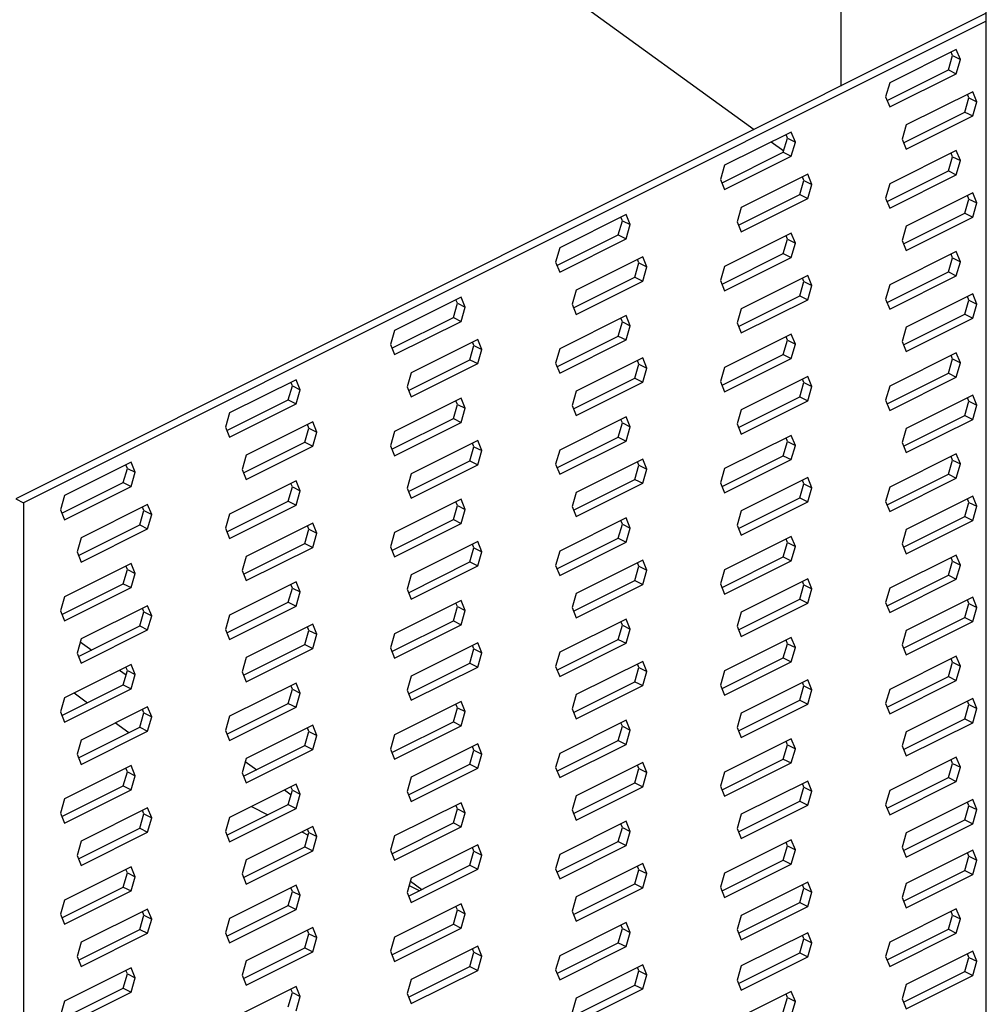
# Model space of a CAD drawing. Units: millimetres. Extents: x -1097 to 164, y -317 to 1465.
# Drawn here: x -593 to -472, y 349 to 473 of the extents above; entities that cross this region are included whole.
import ezdxf

# ---------------------------------------------------------------- set-up
doc = ezdxf.new("R2010")
doc.units = ezdxf.units.MM
doc.header["$MEASUREMENT"] = 0
doc.layers.get('0').update_dxf_attribs({"linetype": 'CONTINUOUS', "lineweight": 15})

msp = doc.modelspace()

# ---------------------------------------------------------------- linework, layer by layer
at = {"color": 7, "linetype": 'Continuous', "lineweight": 25}
for p, q in [((-490, 594.44), (-490, 464.33)), ((-677.24, 586.7), (-500.88, 458.89)), ((-471.72, 259.91), (-471.72, 489.85)), ((-471.72, 473.47), (-593.64, 412.51)), ((-471.72, 472.48), (-592.65, 412.01)), ((-475.5, 468.94), (-483.86, 464.76)), ((-475.97, 468.17), (-476.15, 468.61)), ((-474.98, 467.67), (-475.5, 468.94)), ((-476.49, 466.39), (-475.97, 468.17)), ((-475.97, 468.17), (-474.98, 467.67)), ((-475.5, 465.89), (-474.98, 467.67)), ((-484.19, 462.53), (-476.49, 466.39)), ((-476.49, 466.39), (-475.5, 465.89)), ((-483.86, 464.76), (-484.37, 462.98)), ((-483.86, 461.71), (-475.5, 465.89)), ((-473.43, 463.63), (-481.78, 459.45)), ((-472.91, 462.36), (-473.43, 463.63)), ((-484.37, 462.98), (-483.86, 461.71)), ((-474.42, 461.08), (-473.9, 462.86)), ((-473.9, 462.86), (-474.08, 463.3)), ((-473.9, 462.86), (-472.91, 462.36)), ((-473.43, 460.58), (-472.91, 462.36)), ((-482.12, 457.22), (-474.42, 461.08)), ((-474.42, 461.08), (-473.43, 460.58)), ((-481.78, 456.4), (-473.43, 460.58)), ((-496.23, 458.57), (-504.59, 454.39)), ((-495.71, 457.31), (-496.23, 458.57)), ((-481.78, 459.45), (-482.3, 457.67)), ((-498.73, 457.32), (-497.17, 456.19)), ((-497.22, 456.02), (-496.7, 457.8)), ((-496.7, 457.8), (-496.88, 458.25)), ((-496.7, 457.8), (-495.71, 457.31)), ((-482.3, 457.67), (-481.78, 456.4)), ((-496.23, 455.53), (-495.71, 457.31)), ((-475.5, 456.24), (-483.86, 452.06)), ((-474.98, 454.98), (-475.5, 456.24)), ((-504.92, 452.17), (-497.22, 456.02)), ((-504.59, 451.35), (-496.23, 455.53)), ((-497.22, 456.02), (-496.23, 455.53)), ((-476.49, 453.69), (-475.97, 455.47)), ((-475.97, 455.47), (-476.15, 455.92)), ((-475.97, 455.47), (-474.98, 454.98)), ((-475.5, 453.2), (-474.98, 454.98)), ((-504.59, 454.39), (-505.1, 452.61)), ((-484.19, 449.84), (-476.49, 453.69)), ((-476.49, 453.69), (-475.5, 453.2)), ((-505.1, 452.61), (-504.59, 451.35)), ((-494.15, 453.26), (-502.51, 449.08)), ((-495.14, 450.71), (-494.63, 452.49)), ((-494.63, 452.49), (-494.81, 452.94)), ((-494.63, 452.49), (-493.64, 452)), ((-493.64, 452), (-494.15, 453.26)), ((-483.86, 449.02), (-475.5, 453.2)), ((-494.15, 450.22), (-493.64, 452)), ((-483.86, 452.06), (-484.37, 450.28)), ((-502.85, 446.86), (-495.14, 450.71)), ((-502.51, 446.04), (-494.15, 450.22)), ((-495.14, 450.71), (-494.15, 450.22)), ((-484.37, 450.28), (-483.86, 449.02)), ((-473.43, 450.93), (-481.78, 446.75)), ((-474.42, 448.38), (-473.9, 450.16)), ((-473.9, 450.16), (-474.08, 450.61)), ((-473.9, 450.16), (-472.91, 449.67)), ((-472.91, 449.67), (-473.43, 450.93)), ((-502.51, 449.08), (-503.03, 447.3)), ((-473.43, 447.89), (-472.91, 449.67)), ((-516.96, 448.21), (-525.31, 444.03)), ((-517.95, 445.66), (-517.43, 447.44)), ((-517.43, 447.44), (-517.61, 447.88)), ((-517.43, 447.44), (-516.44, 446.94)), ((-516.44, 446.94), (-516.96, 448.21)), ((-482.12, 444.53), (-474.42, 448.38)), ((-481.78, 443.71), (-473.43, 447.89)), ((-474.42, 448.38), (-473.43, 447.89)), ((-516.96, 445.16), (-516.44, 446.94)), ((-503.03, 447.3), (-502.51, 446.04)), ((-481.78, 446.75), (-482.3, 444.97)), ((-525.65, 441.81), (-517.95, 445.66)), ((-525.31, 440.98), (-516.96, 445.16)), ((-517.95, 445.66), (-516.96, 445.16)), ((-496.23, 445.88), (-504.59, 441.7)), ((-497.22, 443.33), (-496.7, 445.11)), ((-496.7, 445.11), (-496.88, 445.55)), ((-496.7, 445.11), (-495.71, 444.61)), ((-495.71, 444.61), (-496.23, 445.88)), ((-482.3, 444.97), (-481.78, 443.71)), ((-525.31, 444.03), (-525.83, 442.25)), ((-496.23, 442.83), (-495.71, 444.61)), ((-514.88, 442.9), (-523.24, 438.72)), ((-515.36, 442.13), (-515.54, 442.57)), ((-514.37, 441.63), (-514.88, 442.9)), ((-504.92, 439.48), (-497.22, 443.33)), ((-504.59, 438.65), (-496.23, 442.83)), ((-497.22, 443.33), (-496.23, 442.83)), ((-475.5, 443.55), (-483.86, 439.37)), ((-476.49, 441), (-475.97, 442.78)), ((-475.97, 442.78), (-476.15, 443.22)), ((-475.97, 442.78), (-474.98, 442.28)), ((-474.98, 442.28), (-475.5, 443.55)), ((-525.83, 442.25), (-525.31, 440.98)), ((-515.87, 440.35), (-515.36, 442.13)), ((-515.36, 442.13), (-514.37, 441.63)), ((-514.88, 439.85), (-514.37, 441.63)), ((-504.59, 441.7), (-505.1, 439.92)), ((-475.5, 440.5), (-474.98, 442.28)), ((-523.58, 436.5), (-515.87, 440.35)), ((-515.87, 440.35), (-514.88, 439.85)), ((-494.15, 440.57), (-502.51, 436.39)), ((-494.63, 439.8), (-494.81, 440.24)), ((-493.64, 439.3), (-494.15, 440.57)), ((-484.19, 437.15), (-476.49, 441)), ((-483.86, 436.32), (-475.5, 440.5)), ((-476.49, 441), (-475.5, 440.5)), ((-523.24, 435.67), (-514.88, 439.85)), ((-505.1, 439.92), (-504.59, 438.65)), ((-495.14, 438.02), (-494.63, 439.8)), ((-494.63, 439.8), (-493.64, 439.3)), ((-494.15, 437.52), (-493.64, 439.3)), ((-483.86, 439.37), (-484.37, 437.59)), ((-537.68, 437.84), (-546.04, 433.67)), ((-537.17, 436.58), (-537.68, 437.84)), ((-523.24, 438.72), (-523.76, 436.94)), ((-502.85, 434.17), (-495.14, 438.02)), ((-495.14, 438.02), (-494.15, 437.52)), ((-484.37, 437.59), (-483.86, 436.32)), ((-473.43, 438.24), (-481.78, 434.06)), ((-473.9, 437.47), (-474.08, 437.91)), ((-472.91, 436.97), (-473.43, 438.24)), ((-538.67, 435.29), (-538.16, 437.07)), ((-538.16, 437.07), (-538.34, 437.52)), ((-538.16, 437.07), (-537.17, 436.58)), ((-537.68, 434.8), (-537.17, 436.58)), ((-523.76, 436.94), (-523.24, 435.67)), ((-502.51, 436.39), (-503.03, 434.61)), ((-502.51, 433.34), (-494.15, 437.52)), ((-474.42, 435.69), (-473.9, 437.47)), ((-473.9, 437.47), (-472.91, 436.97)), ((-473.43, 435.19), (-472.91, 436.97)), ((-546.38, 431.44), (-538.67, 435.29)), ((-538.67, 435.29), (-537.68, 434.8)), ((-516.96, 435.52), (-525.31, 431.34)), ((-517.43, 434.75), (-517.61, 435.19)), ((-516.44, 434.25), (-516.96, 435.52)), ((-482.12, 431.84), (-474.42, 435.69)), ((-481.78, 431.01), (-473.43, 435.19)), ((-474.42, 435.69), (-473.43, 435.19)), ((-546.04, 430.62), (-537.68, 434.8)), ((-517.95, 432.96), (-517.43, 434.75)), ((-517.43, 434.75), (-516.44, 434.25)), ((-516.96, 432.47), (-516.44, 434.25)), ((-503.03, 434.61), (-502.51, 433.34)), ((-481.78, 434.06), (-482.3, 432.28)), ((-546.04, 433.67), (-546.56, 431.88)), ((-525.65, 429.11), (-517.95, 432.96)), ((-517.95, 432.96), (-516.96, 432.47)), ((-496.23, 433.19), (-504.59, 429.01)), ((-496.7, 432.42), (-496.88, 432.86)), ((-495.71, 431.92), (-496.23, 433.19)), ((-546.56, 431.88), (-546.04, 430.62)), ((-535.61, 432.53), (-543.97, 428.35)), ((-536.6, 429.98), (-536.09, 431.76)), ((-536.09, 431.76), (-536.27, 432.21)), ((-536.09, 431.76), (-535.1, 431.27)), ((-535.1, 431.27), (-535.61, 432.53)), ((-525.31, 428.29), (-516.96, 432.47)), ((-497.22, 430.64), (-496.7, 432.42)), ((-496.7, 432.42), (-495.71, 431.92)), ((-496.23, 430.14), (-495.71, 431.92)), ((-482.3, 432.28), (-481.78, 431.01)), ((-535.61, 429.49), (-535.1, 431.27)), ((-525.31, 431.34), (-525.83, 429.55)), ((-514.88, 430.21), (-523.24, 426.03)), ((-514.37, 428.94), (-514.88, 430.21)), ((-504.92, 426.78), (-497.22, 430.64)), ((-504.59, 425.96), (-496.23, 430.14)), ((-497.22, 430.64), (-496.23, 430.14)), ((-475.5, 430.86), (-483.86, 426.68)), ((-475.97, 430.09), (-476.15, 430.53)), ((-474.98, 429.59), (-475.5, 430.86)), ((-544.31, 426.13), (-536.6, 429.98)), ((-543.97, 425.31), (-535.61, 429.49)), ((-536.6, 429.98), (-535.61, 429.49)), ((-525.83, 429.55), (-525.31, 428.29)), ((-515.87, 427.65), (-515.36, 429.43)), ((-515.36, 429.43), (-515.54, 429.88)), ((-515.36, 429.43), (-514.37, 428.94)), ((-514.88, 427.16), (-514.37, 428.94)), ((-504.59, 429.01), (-505.1, 427.23)), ((-476.49, 428.31), (-475.97, 430.09)), ((-475.97, 430.09), (-474.98, 429.59)), ((-475.5, 427.81), (-474.98, 429.59)), ((-543.97, 428.35), (-544.49, 426.57)), ((-494.15, 427.88), (-502.51, 423.7)), ((-493.64, 426.61), (-494.15, 427.88)), ((-484.19, 424.45), (-476.49, 428.31)), ((-483.86, 423.63), (-475.5, 427.81)), ((-476.49, 428.31), (-475.5, 427.81)), ((-558.41, 427.48), (-566.77, 423.3)), ((-559.4, 424.93), (-558.89, 426.71)), ((-558.89, 426.71), (-559.07, 427.15)), ((-558.89, 426.71), (-557.9, 426.22)), ((-557.9, 426.22), (-558.41, 427.48)), ((-544.49, 426.57), (-543.97, 425.31)), ((-523.58, 423.8), (-515.87, 427.65)), ((-523.24, 422.98), (-514.88, 427.16)), ((-515.87, 427.65), (-514.88, 427.16)), ((-505.1, 427.23), (-504.59, 425.96)), ((-495.14, 425.32), (-494.63, 427.11)), ((-494.63, 427.11), (-494.81, 427.55)), ((-494.63, 427.11), (-493.64, 426.61)), ((-494.15, 424.83), (-493.64, 426.61)), ((-483.86, 426.68), (-484.37, 424.9)), ((-558.41, 424.43), (-557.9, 426.22)), ((-523.24, 426.03), (-523.76, 424.24)), ((-502.85, 421.47), (-495.14, 425.32)), ((-495.14, 425.32), (-494.15, 424.83)), ((-473.43, 425.55), (-481.78, 421.37)), ((-473.9, 424.78), (-474.08, 425.22)), ((-472.91, 424.28), (-473.43, 425.55)), ((-567.11, 421.08), (-559.4, 424.93)), ((-566.77, 420.25), (-558.41, 424.43)), ((-559.4, 424.93), (-558.41, 424.43)), ((-537.68, 425.15), (-546.04, 420.97)), ((-538.67, 422.6), (-538.16, 424.38)), ((-538.16, 424.38), (-538.34, 424.82)), ((-538.16, 424.38), (-537.17, 423.89)), ((-537.17, 423.89), (-537.68, 425.15)), ((-523.76, 424.24), (-523.24, 422.98)), ((-502.51, 420.65), (-494.15, 424.83)), ((-484.37, 424.9), (-483.86, 423.63)), ((-474.42, 423), (-473.9, 424.78)), ((-473.9, 424.78), (-472.91, 424.28)), ((-473.43, 422.5), (-472.91, 424.28)), ((-566.77, 423.3), (-567.29, 421.52)), ((-537.68, 422.1), (-537.17, 423.89)), ((-516.96, 422.82), (-525.31, 418.64)), ((-516.44, 421.56), (-516.96, 422.82)), ((-502.51, 423.7), (-503.03, 421.92)), ((-482.12, 419.14), (-474.42, 423)), ((-474.42, 423), (-473.43, 422.5)), ((-567.29, 421.52), (-566.77, 420.25)), ((-556.34, 422.17), (-564.7, 417.99)), ((-556.81, 421.4), (-556.99, 421.84)), ((-555.82, 420.9), (-556.34, 422.17)), ((-546.38, 418.75), (-538.67, 422.6)), ((-546.04, 417.93), (-537.68, 422.1)), ((-538.67, 422.6), (-537.68, 422.1)), ((-517.95, 420.27), (-517.43, 422.05)), ((-517.43, 422.05), (-517.61, 422.49)), ((-517.43, 422.05), (-516.44, 421.56)), ((-516.96, 419.78), (-516.44, 421.56)), ((-503.03, 421.92), (-502.51, 420.65)), ((-481.78, 418.32), (-473.43, 422.5)), ((-557.33, 419.62), (-556.81, 421.4)), ((-556.81, 421.4), (-555.82, 420.9)), ((-556.34, 419.12), (-555.82, 420.9)), ((-546.04, 420.97), (-546.56, 419.19)), ((-525.65, 416.42), (-517.95, 420.27)), ((-517.95, 420.27), (-516.96, 419.78)), ((-496.23, 420.49), (-504.59, 416.31)), ((-495.71, 419.23), (-496.23, 420.49)), ((-481.78, 421.37), (-482.3, 419.59)), ((-565.03, 415.77), (-557.33, 419.62)), ((-564.7, 414.94), (-556.34, 419.12)), ((-557.33, 419.62), (-556.34, 419.12)), ((-546.56, 419.19), (-546.04, 417.93)), ((-535.61, 419.84), (-543.97, 415.66)), ((-536.6, 417.29), (-536.09, 419.07)), ((-536.09, 419.07), (-536.27, 419.51)), ((-536.09, 419.07), (-535.1, 418.58)), ((-535.1, 418.58), (-535.61, 419.84)), ((-525.31, 415.6), (-516.96, 419.78)), ((-497.22, 417.94), (-496.7, 419.72)), ((-496.7, 419.72), (-496.88, 420.16)), ((-496.7, 419.72), (-495.71, 419.23)), ((-496.23, 417.45), (-495.71, 419.23)), ((-482.3, 419.59), (-481.78, 418.32)), ((-564.7, 417.99), (-565.21, 416.21)), ((-535.61, 416.79), (-535.1, 418.58)), ((-525.31, 418.64), (-525.83, 416.86)), ((-504.92, 414.09), (-497.22, 417.94)), ((-497.22, 417.94), (-496.23, 417.45)), ((-475.5, 418.16), (-483.86, 413.98)), ((-475.97, 417.39), (-476.15, 417.84)), ((-474.98, 416.9), (-475.5, 418.16)), ((-579.14, 417.12), (-587.5, 412.94)), ((-579.62, 416.35), (-579.8, 416.79)), ((-578.63, 415.85), (-579.14, 417.12)), ((-544.31, 413.44), (-536.6, 417.29)), ((-543.97, 412.61), (-535.61, 416.79)), ((-536.6, 417.29), (-535.61, 416.79)), ((-525.83, 416.86), (-525.31, 415.6)), ((-514.88, 417.51), (-523.24, 413.33)), ((-515.87, 414.96), (-515.36, 416.74)), ((-515.36, 416.74), (-515.54, 417.18)), ((-515.36, 416.74), (-514.37, 416.25)), ((-514.37, 416.25), (-514.88, 417.51)), ((-504.59, 413.27), (-496.23, 417.45)), ((-476.49, 415.61), (-475.97, 417.39)), ((-475.97, 417.39), (-474.98, 416.9)), ((-475.5, 415.12), (-474.98, 416.9)), ((-580.13, 414.57), (-579.62, 416.35)), ((-579.62, 416.35), (-578.63, 415.85)), ((-579.14, 414.07), (-578.63, 415.85)), ((-565.21, 416.21), (-564.7, 414.94)), ((-543.97, 415.66), (-544.49, 413.88)), ((-514.88, 414.47), (-514.37, 416.25)), ((-504.59, 416.31), (-505.1, 414.53)), ((-484.19, 411.76), (-476.49, 415.61)), ((-476.49, 415.61), (-475.5, 415.12)), ((-587.84, 410.71), (-580.13, 414.57)), ((-587.5, 409.89), (-579.14, 414.07)), ((-580.13, 414.57), (-579.14, 414.07)), ((-558.41, 414.79), (-566.77, 410.61)), ((-558.89, 414.02), (-559.07, 414.46)), ((-557.9, 413.52), (-558.41, 414.79)), ((-523.58, 411.11), (-515.87, 414.96)), ((-523.24, 410.29), (-514.88, 414.47)), ((-515.87, 414.96), (-514.88, 414.47)), ((-505.1, 414.53), (-504.59, 413.27)), ((-494.15, 415.18), (-502.51, 411)), ((-495.14, 412.63), (-494.63, 414.41)), ((-494.63, 414.41), (-494.81, 414.85)), ((-494.63, 414.41), (-493.64, 413.92)), ((-493.64, 413.92), (-494.15, 415.18)), ((-483.86, 410.94), (-475.5, 415.12)), ((-587.5, 412.94), (-588.02, 411.16)), ((-559.4, 412.24), (-558.89, 414.02)), ((-558.89, 414.02), (-557.9, 413.52)), ((-558.41, 411.74), (-557.9, 413.52)), ((-544.49, 413.88), (-543.97, 412.61)), ((-523.24, 413.33), (-523.76, 411.55)), ((-494.15, 412.14), (-493.64, 413.92)), ((-483.86, 413.98), (-484.37, 412.2)), ((-473.43, 412.85), (-481.78, 408.67)), ((-472.91, 411.59), (-473.43, 412.85)), ((-593.64, 412.51), (-592.65, 412.01)), ((-592.65, 412.01), (-592.65, 259.69)), ((-577.07, 411.81), (-585.43, 407.63)), ((-576.55, 410.54), (-577.07, 411.81)), ((-567.11, 408.38), (-559.4, 412.24)), ((-566.77, 407.56), (-558.41, 411.74)), ((-559.4, 412.24), (-558.41, 411.74)), ((-537.68, 412.46), (-546.04, 408.28)), ((-538.67, 409.91), (-538.16, 411.69)), ((-538.16, 411.69), (-538.34, 412.13)), ((-538.16, 411.69), (-537.17, 411.19)), ((-537.17, 411.19), (-537.68, 412.46)), ((-502.85, 408.78), (-495.14, 412.63)), ((-502.51, 407.96), (-494.15, 412.14)), ((-495.14, 412.63), (-494.15, 412.14)), ((-484.37, 412.2), (-483.86, 410.94)), ((-474.42, 410.3), (-473.9, 412.08)), ((-473.9, 412.08), (-474.08, 412.53)), ((-473.9, 412.08), (-472.91, 411.59)), ((-588.02, 411.16), (-587.5, 409.89)), ((-578.06, 409.26), (-577.54, 411.04)), ((-577.54, 411.04), (-577.72, 411.48)), ((-577.54, 411.04), (-576.55, 410.54)), ((-577.07, 408.76), (-576.55, 410.54)), ((-566.77, 410.61), (-567.29, 408.83)), ((-537.68, 409.41), (-537.17, 411.19)), ((-523.76, 411.55), (-523.24, 410.29)), ((-502.51, 411), (-503.03, 409.22)), ((-473.43, 409.81), (-472.91, 411.59)), ((-585.76, 405.4), (-578.06, 409.26)), ((-578.06, 409.26), (-577.07, 408.76)), ((-556.34, 409.48), (-564.7, 405.3)), ((-556.81, 408.71), (-556.99, 409.15)), ((-555.82, 408.21), (-556.34, 409.48)), ((-546.38, 406.05), (-538.67, 409.91)), ((-546.04, 405.23), (-537.68, 409.41)), ((-538.67, 409.91), (-537.68, 409.41)), ((-516.96, 410.13), (-525.31, 405.95)), ((-517.95, 407.58), (-517.43, 409.36)), ((-517.43, 409.36), (-517.61, 409.8)), ((-517.43, 409.36), (-516.44, 408.86)), ((-516.44, 408.86), (-516.96, 410.13)), ((-503.03, 409.22), (-502.51, 407.96)), ((-482.12, 406.45), (-474.42, 410.3)), ((-481.78, 405.63), (-473.43, 409.81)), ((-474.42, 410.3), (-473.43, 409.81)), ((-585.43, 404.58), (-577.07, 408.76)), ((-567.29, 408.83), (-566.77, 407.56)), ((-557.33, 406.93), (-556.81, 408.71)), ((-556.81, 408.71), (-555.82, 408.21)), ((-556.34, 406.43), (-555.82, 408.21)), ((-546.04, 408.28), (-546.56, 406.5)), ((-516.96, 407.08), (-516.44, 408.86)), ((-481.78, 408.67), (-482.3, 406.89)), ((-585.43, 407.63), (-585.94, 405.85)), ((-565.03, 403.07), (-557.33, 406.93)), ((-557.33, 406.93), (-556.34, 406.43)), ((-535.61, 407.15), (-543.97, 402.97)), ((-536.09, 406.38), (-536.27, 406.82)), ((-535.1, 405.88), (-535.61, 407.15)), ((-525.65, 403.73), (-517.95, 407.58)), ((-525.31, 402.9), (-516.96, 407.08)), ((-517.95, 407.58), (-516.96, 407.08)), ((-496.23, 407.8), (-504.59, 403.62)), ((-497.22, 405.25), (-496.7, 407.03)), ((-496.7, 407.03), (-496.88, 407.47)), ((-496.7, 407.03), (-495.71, 406.53)), ((-495.71, 406.53), (-496.23, 407.8)), ((-482.3, 406.89), (-481.78, 405.63)), ((-585.94, 405.85), (-585.43, 404.58)), ((-564.7, 402.25), (-556.34, 406.43)), ((-546.56, 406.5), (-546.04, 405.23)), ((-536.6, 404.6), (-536.09, 406.38)), ((-536.09, 406.38), (-535.1, 405.88)), ((-535.61, 404.1), (-535.1, 405.88)), ((-525.31, 405.95), (-525.83, 404.17)), ((-496.23, 404.75), (-495.71, 406.53)), ((-475.5, 405.47), (-483.86, 401.29)), ((-474.98, 404.2), (-475.5, 405.47)), ((-579.14, 404.42), (-587.5, 400.24)), ((-578.63, 403.16), (-579.14, 404.42)), ((-564.7, 405.3), (-565.21, 403.52)), ((-544.31, 400.74), (-536.6, 404.6)), ((-536.6, 404.6), (-535.61, 404.1)), ((-514.88, 404.82), (-523.24, 400.64)), ((-515.36, 404.05), (-515.54, 404.49)), ((-514.37, 403.55), (-514.88, 404.82)), ((-504.92, 401.4), (-497.22, 405.25)), ((-504.59, 400.57), (-496.23, 404.75)), ((-497.22, 405.25), (-496.23, 404.75)), ((-476.49, 402.92), (-475.97, 404.7)), ((-475.97, 404.7), (-476.15, 405.14)), ((-475.97, 404.7), (-474.98, 404.2)), ((-475.5, 402.42), (-474.98, 404.2)), ((-580.13, 401.87), (-579.62, 403.65)), ((-579.62, 403.65), (-579.8, 404.1)), ((-579.62, 403.65), (-578.63, 403.16)), ((-579.14, 401.38), (-578.63, 403.16)), ((-565.21, 403.52), (-564.7, 402.25)), ((-543.97, 402.97), (-544.49, 401.19)), ((-543.97, 399.92), (-535.61, 404.1)), ((-525.83, 404.17), (-525.31, 402.9)), ((-515.87, 402.27), (-515.36, 404.05)), ((-515.36, 404.05), (-514.37, 403.55)), ((-514.88, 401.77), (-514.37, 403.55)), ((-504.59, 403.62), (-505.1, 401.84)), ((-587.84, 398.02), (-580.13, 401.87)), ((-580.13, 401.87), (-579.14, 401.38)), ((-558.41, 402.09), (-566.77, 397.91)), ((-558.89, 401.32), (-559.07, 401.77)), ((-557.9, 400.83), (-558.41, 402.09)), ((-523.58, 398.42), (-515.87, 402.27)), ((-523.24, 397.59), (-514.88, 401.77)), ((-515.87, 402.27), (-514.88, 401.77)), ((-505.1, 401.84), (-504.59, 400.57)), ((-494.15, 402.49), (-502.51, 398.31)), ((-495.14, 399.94), (-494.63, 401.72)), ((-494.63, 401.72), (-494.81, 402.16)), ((-494.63, 401.72), (-493.64, 401.22)), ((-493.64, 401.22), (-494.15, 402.49)), ((-484.19, 399.07), (-476.49, 402.92)), ((-483.86, 398.24), (-475.5, 402.42)), ((-476.49, 402.92), (-475.5, 402.42)), ((-587.5, 397.2), (-579.14, 401.38)), ((-559.4, 399.54), (-558.89, 401.32)), ((-558.89, 401.32), (-557.9, 400.83)), ((-558.41, 399.05), (-557.9, 400.83)), ((-544.49, 401.19), (-543.97, 399.92)), ((-523.24, 400.64), (-523.76, 398.86)), ((-494.15, 399.44), (-493.64, 401.22)), ((-483.86, 401.29), (-484.37, 399.51)), ((-587.5, 400.24), (-588.02, 398.46)), ((-567.11, 395.69), (-559.4, 399.54)), ((-559.4, 399.54), (-558.41, 399.05)), ((-537.68, 399.76), (-546.04, 395.58)), ((-538.16, 398.99), (-538.34, 399.44)), ((-537.17, 398.5), (-537.68, 399.76)), ((-502.85, 396.09), (-495.14, 399.94)), ((-502.51, 395.26), (-494.15, 399.44)), ((-495.14, 399.94), (-494.15, 399.44)), ((-484.37, 399.51), (-483.86, 398.24)), ((-473.43, 400.16), (-481.78, 395.98)), ((-474.42, 397.61), (-473.9, 399.39)), ((-473.9, 399.39), (-474.08, 399.83)), ((-473.9, 399.39), (-472.91, 398.89)), ((-472.91, 398.89), (-473.43, 400.16)), ((-588.02, 398.46), (-587.5, 397.2)), ((-577.07, 399.11), (-585.43, 394.93)), ((-578.06, 396.56), (-577.54, 398.34)), ((-577.54, 398.34), (-577.72, 398.78)), ((-577.54, 398.34), (-576.55, 397.85)), ((-576.55, 397.85), (-577.07, 399.11)), ((-566.77, 394.87), (-558.41, 399.05)), ((-538.67, 397.21), (-538.16, 398.99)), ((-538.16, 398.99), (-537.17, 398.5)), ((-537.68, 396.72), (-537.17, 398.5)), ((-523.76, 398.86), (-523.24, 397.59)), ((-502.51, 398.31), (-503.03, 396.53)), ((-473.43, 397.11), (-472.91, 398.89)), ((-577.07, 396.07), (-576.55, 397.85)), ((-566.77, 397.91), (-567.29, 396.13)), ((-556.34, 396.78), (-564.7, 392.6)), ((-555.82, 395.52), (-556.34, 396.78)), ((-546.38, 393.36), (-538.67, 397.21)), ((-538.67, 397.21), (-537.68, 396.72)), ((-516.96, 397.43), (-525.31, 393.26)), ((-517.43, 396.66), (-517.61, 397.11)), ((-516.44, 396.17), (-516.96, 397.43)), ((-482.12, 393.76), (-474.42, 397.61)), ((-481.78, 392.93), (-473.43, 397.11)), ((-474.42, 397.61), (-473.43, 397.11)), ((-585.76, 392.71), (-578.06, 396.56)), ((-585.43, 391.89), (-577.07, 396.07)), ((-578.06, 396.56), (-577.07, 396.07)), ((-567.29, 396.13), (-566.77, 394.87)), ((-557.33, 394.23), (-556.81, 396.01)), ((-556.81, 396.01), (-556.99, 396.46)), ((-556.81, 396.01), (-555.82, 395.52)), ((-546.04, 395.58), (-546.56, 393.8)), ((-546.04, 392.54), (-537.68, 396.72)), ((-517.95, 394.88), (-517.43, 396.66)), ((-517.43, 396.66), (-516.44, 396.17)), ((-516.96, 394.39), (-516.44, 396.17)), ((-503.03, 396.53), (-502.51, 395.26)), ((-481.78, 395.98), (-482.3, 394.2)), ((-585.43, 394.93), (-585.94, 393.15)), ((-585.53, 394.58), (-584.1, 393.54)), ((-556.34, 393.74), (-555.82, 395.52)), ((-535.61, 394.45), (-543.97, 390.27)), ((-535.1, 393.19), (-535.61, 394.45)), ((-525.65, 391.03), (-517.95, 394.88)), ((-525.31, 390.21), (-516.96, 394.39)), ((-517.95, 394.88), (-516.96, 394.39)), ((-496.23, 395.11), (-504.59, 390.93)), ((-497.22, 392.55), (-496.7, 394.34)), ((-496.7, 394.34), (-496.88, 394.78)), ((-496.7, 394.34), (-495.71, 393.84)), ((-495.71, 393.84), (-496.23, 395.11)), ((-585.94, 393.15), (-585.43, 391.89)), ((-565.03, 390.38), (-557.33, 394.23)), ((-564.7, 389.56), (-556.34, 393.74)), ((-557.33, 394.23), (-556.34, 393.74)), ((-546.56, 393.8), (-546.04, 392.54)), ((-536.6, 391.9), (-536.09, 393.68)), ((-536.09, 393.68), (-536.27, 394.13)), ((-536.09, 393.68), (-535.1, 393.19)), ((-535.61, 391.41), (-535.1, 393.19)), ((-525.31, 393.26), (-525.83, 391.47)), ((-496.23, 392.06), (-495.71, 393.84)), ((-482.3, 394.2), (-481.78, 392.93)), ((-564.7, 392.6), (-565.21, 390.82)), ((-544.31, 388.05), (-536.6, 391.9)), ((-536.6, 391.9), (-535.61, 391.41)), ((-514.88, 392.12), (-523.24, 387.94)), ((-514.37, 390.86), (-514.88, 392.12)), ((-504.92, 388.7), (-497.22, 392.55)), ((-504.59, 387.88), (-496.23, 392.06)), ((-497.22, 392.55), (-496.23, 392.06)), ((-475.5, 392.78), (-483.86, 388.6)), ((-476.49, 390.23), (-475.97, 392.01)), ((-475.97, 392.01), (-476.15, 392.45)), ((-475.97, 392.01), (-474.98, 391.51)), ((-474.98, 391.51), (-475.5, 392.78)), ((-579.14, 391.73), (-587.5, 387.55)), ((-580.6, 391), (-579.78, 390.41)), ((-580.13, 389.18), (-579.62, 390.96)), ((-579.62, 390.96), (-579.8, 391.4)), ((-579.62, 390.96), (-578.63, 390.46)), ((-578.63, 390.46), (-579.14, 391.73)), ((-565.21, 390.82), (-564.7, 389.56)), ((-543.97, 387.23), (-535.61, 391.41)), ((-525.83, 391.47), (-525.31, 390.21)), ((-515.87, 389.57), (-515.36, 391.35)), ((-515.36, 391.35), (-515.54, 391.8)), ((-515.36, 391.35), (-514.37, 390.86)), ((-514.88, 389.08), (-514.37, 390.86)), ((-504.59, 390.93), (-505.1, 389.15)), ((-475.5, 389.73), (-474.98, 391.51)), ((-579.14, 388.68), (-578.63, 390.46)), ((-558.41, 389.4), (-566.77, 385.22)), ((-557.9, 388.13), (-558.41, 389.4)), ((-543.97, 390.27), (-544.49, 388.49)), ((-523.58, 385.72), (-515.87, 389.57)), ((-515.87, 389.57), (-514.88, 389.08)), ((-494.15, 389.8), (-502.51, 385.62)), ((-494.63, 389.03), (-494.81, 389.47)), ((-493.64, 388.53), (-494.15, 389.8)), ((-484.19, 386.37), (-476.49, 390.23)), ((-483.86, 385.55), (-475.5, 389.73)), ((-476.49, 390.23), (-475.5, 389.73)), ((-587.84, 385.33), (-580.13, 389.18)), ((-587.5, 384.5), (-579.14, 388.68)), ((-586.3, 388.15), (-584.62, 386.93)), ((-580.13, 389.18), (-579.14, 388.68)), ((-559.4, 386.85), (-558.89, 388.63)), ((-558.89, 388.63), (-559.07, 389.07)), ((-558.89, 388.63), (-557.9, 388.13)), ((-558.41, 386.35), (-557.9, 388.13)), ((-544.49, 388.49), (-543.97, 387.23)), ((-523.24, 384.9), (-514.88, 389.08)), ((-505.1, 389.15), (-504.59, 387.88)), ((-495.14, 387.24), (-494.63, 389.03)), ((-494.63, 389.03), (-493.64, 388.53)), ((-494.15, 386.75), (-493.64, 388.53)), ((-483.86, 388.6), (-484.37, 386.82)), ((-587.5, 387.55), (-588.02, 385.77)), ((-537.68, 387.07), (-546.04, 382.89)), ((-537.17, 385.81), (-537.68, 387.07)), ((-523.24, 387.94), (-523.76, 386.16)), ((-502.85, 383.39), (-495.14, 387.24)), ((-495.14, 387.24), (-494.15, 386.75)), ((-473.43, 387.47), (-481.78, 383.29)), ((-473.9, 386.7), (-474.08, 387.14)), ((-472.91, 386.2), (-473.43, 387.47)), ((-588.02, 385.77), (-587.5, 384.5)), ((-577.07, 386.42), (-585.43, 382.24)), ((-578.06, 383.87), (-577.54, 385.65)), ((-577.54, 385.65), (-577.72, 386.09)), ((-577.54, 385.65), (-576.55, 385.15)), ((-576.55, 385.15), (-577.07, 386.42)), ((-567.11, 383), (-559.4, 386.85)), ((-566.77, 382.17), (-558.41, 386.35)), ((-559.4, 386.85), (-558.41, 386.35)), ((-538.67, 384.52), (-538.16, 386.3)), ((-538.16, 386.3), (-538.34, 386.74)), ((-538.16, 386.3), (-537.17, 385.81)), ((-537.68, 384.02), (-537.17, 385.81)), ((-523.76, 386.16), (-523.24, 384.9)), ((-502.51, 382.57), (-494.15, 386.75)), ((-484.37, 386.82), (-483.86, 385.55)), ((-474.42, 384.92), (-473.9, 386.7)), ((-473.9, 386.7), (-472.91, 386.2)), ((-473.43, 384.42), (-472.91, 386.2)), ((-577.07, 383.37), (-576.55, 385.15)), ((-566.77, 385.22), (-567.29, 383.44)), ((-546.38, 380.67), (-538.67, 384.52)), ((-538.67, 384.52), (-537.68, 384.02)), ((-516.96, 384.74), (-525.31, 380.56)), ((-517.43, 383.97), (-517.61, 384.41)), ((-516.44, 383.48), (-516.96, 384.74)), ((-502.51, 385.62), (-503.03, 383.83)), ((-482.12, 381.06), (-474.42, 384.92)), ((-481.78, 380.24), (-473.43, 384.42)), ((-474.42, 384.92), (-473.43, 384.42)), ((-585.76, 380.02), (-578.06, 383.87)), ((-585.43, 379.19), (-577.07, 383.37)), ((-581.12, 384.39), (-579.44, 383.18)), ((-578.06, 383.87), (-577.07, 383.37)), ((-567.29, 383.44), (-566.77, 382.17)), ((-556.34, 384.09), (-564.7, 379.91)), ((-557.33, 381.54), (-556.81, 383.32)), ((-556.81, 383.32), (-556.99, 383.76)), ((-556.81, 383.32), (-555.82, 382.82)), ((-555.82, 382.82), (-556.34, 384.09)), ((-546.04, 379.84), (-537.68, 384.02)), ((-517.95, 382.19), (-517.43, 383.97)), ((-517.43, 383.97), (-516.44, 383.48)), ((-516.96, 381.7), (-516.44, 383.48)), ((-503.03, 383.83), (-502.51, 382.57)), ((-481.78, 383.29), (-482.3, 381.51)), ((-585.43, 382.24), (-585.94, 380.46)), ((-556.34, 381.04), (-555.82, 382.82)), ((-546.04, 382.89), (-546.56, 381.11)), ((-525.65, 378.34), (-517.95, 382.19)), ((-517.95, 382.19), (-516.96, 381.7)), ((-496.23, 382.41), (-504.59, 378.23)), ((-496.7, 381.64), (-496.88, 382.08)), ((-495.71, 381.15), (-496.23, 382.41)), ((-565.03, 377.69), (-557.33, 381.54)), ((-564.7, 376.86), (-556.34, 381.04)), ((-557.33, 381.54), (-556.34, 381.04)), ((-546.56, 381.11), (-546.04, 379.84)), ((-535.61, 381.76), (-543.97, 377.58)), ((-536.6, 379.21), (-536.09, 380.99)), ((-536.09, 380.99), (-536.27, 381.43)), ((-536.09, 380.99), (-535.1, 380.49)), ((-535.1, 380.49), (-535.61, 381.76)), ((-525.31, 377.52), (-516.96, 381.7)), ((-497.22, 379.86), (-496.7, 381.64)), ((-496.7, 381.64), (-495.71, 381.15)), ((-496.23, 379.37), (-495.71, 381.15)), ((-482.3, 381.51), (-481.78, 380.24)), ((-585.94, 380.46), (-585.43, 379.19)), ((-564.7, 379.91), (-565.21, 378.13)), ((-564.8, 379.55), (-563.37, 378.52)), ((-535.61, 378.71), (-535.1, 380.49)), ((-525.31, 380.56), (-525.83, 378.78)), ((-504.92, 376.01), (-497.22, 379.86)), ((-497.22, 379.86), (-496.23, 379.37)), ((-475.5, 380.08), (-483.86, 375.9)), ((-475.97, 379.31), (-476.15, 379.76)), ((-474.98, 378.82), (-475.5, 380.08)), ((-579.14, 379.04), (-587.5, 374.86)), ((-580.13, 376.48), (-579.62, 378.27)), ((-579.62, 378.27), (-579.8, 378.71)), ((-579.62, 378.27), (-578.63, 377.77)), ((-578.63, 377.77), (-579.14, 379.04)), ((-544.31, 375.36), (-536.6, 379.21)), ((-543.97, 374.53), (-535.61, 378.71)), ((-536.6, 379.21), (-535.61, 378.71)), ((-525.83, 378.78), (-525.31, 377.52)), ((-514.88, 379.43), (-523.24, 375.25)), ((-515.87, 376.88), (-515.36, 378.66)), ((-515.36, 378.66), (-515.54, 379.1)), ((-515.36, 378.66), (-514.37, 378.17)), ((-514.37, 378.17), (-514.88, 379.43)), ((-504.59, 378.23), (-505.1, 376.45)), ((-504.59, 375.19), (-496.23, 379.37)), ((-476.49, 377.53), (-475.97, 379.31)), ((-475.97, 379.31), (-474.98, 378.82)), ((-475.5, 377.04), (-474.98, 378.82)), ((-579.14, 375.99), (-578.63, 377.77)), ((-565.21, 378.13), (-564.7, 376.86)), ((-543.97, 377.58), (-544.49, 375.8)), ((-514.88, 376.38), (-514.37, 378.17)), ((-494.15, 377.1), (-502.51, 372.92)), ((-493.64, 375.84), (-494.15, 377.1)), ((-484.19, 373.68), (-476.49, 377.53)), ((-483.86, 372.86), (-475.5, 377.04)), ((-476.49, 377.53), (-475.5, 377.04)), ((-587.84, 372.63), (-580.13, 376.48)), ((-587.5, 371.81), (-579.14, 375.99)), ((-580.13, 376.48), (-579.14, 375.99)), ((-558.41, 376.71), (-566.77, 372.53)), ((-559.87, 375.98), (-559.05, 375.38)), ((-559.4, 374.16), (-558.89, 375.94)), ((-558.89, 375.94), (-559.07, 376.38)), ((-558.89, 375.94), (-557.9, 375.44)), ((-557.9, 375.44), (-558.41, 376.71)), ((-544.49, 375.8), (-543.97, 374.53)), ((-523.58, 373.03), (-515.87, 376.88)), ((-523.24, 372.2), (-514.88, 376.38)), ((-515.87, 376.88), (-514.88, 376.38)), ((-505.1, 376.45), (-504.59, 375.19)), ((-495.14, 374.55), (-494.63, 376.33)), ((-494.63, 376.33), (-494.81, 376.77)), ((-494.63, 376.33), (-493.64, 375.84)), ((-494.15, 374.06), (-493.64, 375.84)), ((-483.86, 375.9), (-484.37, 374.12)), ((-587.5, 374.86), (-588.02, 373.08)), ((-558.41, 373.66), (-557.9, 375.44)), ((-523.24, 375.25), (-523.76, 373.47)), ((-502.85, 370.7), (-495.14, 374.55)), ((-495.14, 374.55), (-494.15, 374.06)), ((-473.43, 374.77), (-481.78, 370.59)), ((-472.91, 373.51), (-473.43, 374.77)), ((-577.07, 373.73), (-585.43, 369.55)), ((-577.54, 372.96), (-577.72, 373.4)), ((-576.55, 372.46), (-577.07, 373.73)), ((-567.11, 370.3), (-559.4, 374.16)), ((-566.77, 369.48), (-558.41, 373.66)), ((-564.04, 373.89), (-561.99, 372.86)), ((-559.4, 374.16), (-558.41, 373.66)), ((-537.68, 374.38), (-546.04, 370.2)), ((-538.67, 371.83), (-538.16, 373.61)), ((-538.16, 373.61), (-538.34, 374.05)), ((-538.16, 373.61), (-537.17, 373.11)), ((-537.17, 373.11), (-537.68, 374.38)), ((-523.76, 373.47), (-523.24, 372.2)), ((-502.51, 369.88), (-494.15, 374.06)), ((-484.37, 374.12), (-483.86, 372.86)), ((-474.42, 372.22), (-473.9, 374)), ((-473.9, 374), (-474.08, 374.44)), ((-473.9, 374), (-472.91, 373.51)), ((-473.43, 371.73), (-472.91, 373.51)), ((-588.02, 373.08), (-587.5, 371.81)), ((-578.06, 371.17), (-577.54, 372.96)), ((-577.54, 372.96), (-576.55, 372.46)), ((-577.07, 370.68), (-576.55, 372.46)), ((-566.77, 372.53), (-567.29, 370.75)), ((-537.68, 371.33), (-537.17, 373.11)), ((-516.96, 372.05), (-525.31, 367.87)), ((-516.44, 370.78), (-516.96, 372.05)), ((-502.51, 372.92), (-503.03, 371.14)), ((-482.12, 368.37), (-474.42, 372.22)), ((-474.42, 372.22), (-473.43, 371.73)), ((-585.76, 367.32), (-578.06, 371.17)), ((-578.06, 371.17), (-577.07, 370.68)), ((-556.34, 371.4), (-564.7, 367.22)), ((-556.81, 370.63), (-556.99, 371.07)), ((-555.82, 370.13), (-556.34, 371.4)), ((-546.38, 367.97), (-538.67, 371.83)), ((-546.04, 367.15), (-537.68, 371.33)), ((-538.67, 371.83), (-537.68, 371.33)), ((-517.95, 369.5), (-517.43, 371.28)), ((-517.43, 371.28), (-517.61, 371.72)), ((-517.43, 371.28), (-516.44, 370.78)), ((-503.03, 371.14), (-502.51, 369.88)), ((-481.78, 367.55), (-473.43, 371.73)), ((-585.43, 366.5), (-577.07, 370.68)), ((-567.29, 370.75), (-566.77, 369.48)), ((-557.7, 370.72), (-556.9, 370.32)), ((-557.33, 368.85), (-556.81, 370.63)), ((-556.81, 370.63), (-555.82, 370.13)), ((-556.34, 368.35), (-555.82, 370.13)), ((-546.04, 370.2), (-546.56, 368.42)), ((-516.96, 369), (-516.44, 370.78)), ((-496.23, 369.72), (-504.59, 365.54)), ((-495.71, 368.45), (-496.23, 369.72)), ((-481.78, 370.59), (-482.3, 368.81)), ((-585.43, 369.55), (-585.94, 367.76)), ((-565.03, 364.99), (-557.33, 368.85)), ((-564.7, 364.17), (-556.34, 368.35)), ((-557.33, 368.85), (-556.34, 368.35)), ((-546.56, 368.42), (-546.04, 367.15)), ((-535.61, 369.07), (-543.97, 364.89)), ((-536.09, 368.3), (-536.27, 368.74)), ((-535.1, 367.8), (-535.61, 369.07)), ((-525.65, 365.64), (-517.95, 369.5)), ((-525.31, 364.82), (-516.96, 369)), ((-517.95, 369.5), (-516.96, 369)), ((-497.22, 367.17), (-496.7, 368.95)), ((-496.7, 368.95), (-496.88, 369.39)), ((-496.7, 368.95), (-495.71, 368.45)), ((-496.23, 366.67), (-495.71, 368.45)), ((-482.3, 368.81), (-481.78, 367.55)), ((-473.43, 368.43), (-481.78, 364.25)), ((-472.91, 367.16), (-473.43, 368.43)), ((-585.94, 367.76), (-585.43, 366.5)), ((-564.7, 367.22), (-565.21, 365.44)), ((-536.6, 366.52), (-536.09, 368.3)), ((-536.09, 368.3), (-535.1, 367.8)), ((-535.61, 366.02), (-535.1, 367.8)), ((-525.31, 367.87), (-525.83, 366.09)), ((-504.92, 363.32), (-497.22, 367.17)), ((-497.22, 367.17), (-496.23, 366.67)), ((-474.42, 365.87), (-473.9, 367.66)), ((-473.9, 367.66), (-474.08, 368.1)), ((-473.9, 367.66), (-472.91, 367.16)), ((-473.43, 365.38), (-472.91, 367.16)), ((-579.14, 366.34), (-587.5, 362.16)), ((-579.62, 365.57), (-579.8, 366.01)), ((-578.63, 365.08), (-579.14, 366.34)), ((-544.31, 362.66), (-536.6, 366.52)), ((-543.97, 361.84), (-535.61, 366.02)), ((-536.6, 366.52), (-535.61, 366.02)), ((-525.83, 366.09), (-525.31, 364.82)), ((-514.88, 366.74), (-523.24, 362.56)), ((-515.87, 364.19), (-515.36, 365.97)), ((-515.36, 365.97), (-515.54, 366.41)), ((-515.36, 365.97), (-514.37, 365.47)), ((-514.37, 365.47), (-514.88, 366.74)), ((-504.59, 362.49), (-496.23, 366.67)), ((-482.12, 362.02), (-474.42, 365.87)), ((-474.42, 365.87), (-473.43, 365.38)), ((-580.13, 363.79), (-579.62, 365.57)), ((-579.62, 365.57), (-578.63, 365.08)), ((-579.14, 363.3), (-578.63, 365.08)), ((-565.21, 365.44), (-564.7, 364.17)), ((-543.97, 364.89), (-544.49, 363.11)), ((-514.88, 363.69), (-514.37, 365.47)), ((-504.59, 365.54), (-505.1, 363.76)), ((-481.78, 361.2), (-473.43, 365.38)), ((-587.84, 359.94), (-580.13, 363.79)), ((-580.13, 363.79), (-579.14, 363.3)), ((-558.41, 364.01), (-566.77, 359.83)), ((-558.89, 363.24), (-559.07, 363.69)), ((-557.9, 362.75), (-558.41, 364.01)), ((-544.23, 363.99), (-542.95, 363.34)), ((-544.07, 364.53), (-542.64, 363.49)), ((-523.58, 360.33), (-515.87, 364.19)), ((-523.24, 359.51), (-514.88, 363.69)), ((-515.87, 364.19), (-514.88, 363.69)), ((-505.1, 363.76), (-504.59, 362.49)), ((-494.15, 364.41), (-502.51, 360.23)), ((-495.14, 361.86), (-494.63, 363.64)), ((-494.63, 363.64), (-494.81, 364.08)), ((-494.63, 363.64), (-493.64, 363.14)), ((-493.64, 363.14), (-494.15, 364.41)), ((-481.78, 364.25), (-482.3, 362.47)), ((-587.5, 362.16), (-588.02, 360.38)), ((-587.5, 359.12), (-579.14, 363.3)), ((-559.4, 361.46), (-558.89, 363.24)), ((-558.89, 363.24), (-557.9, 362.75)), ((-558.41, 360.97), (-557.9, 362.75)), ((-544.49, 363.11), (-543.97, 361.84)), ((-523.24, 362.56), (-523.76, 360.78)), ((-494.15, 361.36), (-493.64, 363.14)), ((-482.3, 362.47), (-481.78, 361.2)), ((-577.07, 361.03), (-585.43, 356.85)), ((-576.55, 359.77), (-577.07, 361.03)), ((-567.11, 357.61), (-559.4, 361.46)), ((-566.77, 356.79), (-558.41, 360.97)), ((-559.4, 361.46), (-558.41, 360.97)), ((-537.68, 361.68), (-546.04, 357.5)), ((-538.16, 360.91), (-538.34, 361.36)), ((-537.17, 360.42), (-537.68, 361.68)), ((-502.85, 358.01), (-495.14, 361.86)), ((-502.51, 357.18), (-494.15, 361.36)), ((-495.14, 361.86), (-494.15, 361.36)), ((-475.5, 361.04), (-483.86, 356.86)), ((-474.98, 359.78), (-475.5, 361.04)), ((-588.02, 360.38), (-587.5, 359.12)), ((-578.06, 358.48), (-577.54, 360.26)), ((-577.54, 360.26), (-577.72, 360.7)), ((-577.54, 360.26), (-576.55, 359.77)), ((-577.07, 357.99), (-576.55, 359.77)), ((-566.77, 359.83), (-567.29, 358.05)), ((-538.67, 359.13), (-538.16, 360.91)), ((-538.16, 360.91), (-537.17, 360.42)), ((-537.68, 358.64), (-537.17, 360.42)), ((-523.76, 360.78), (-523.24, 359.51)), ((-502.51, 360.23), (-503.03, 358.45)), ((-476.49, 358.49), (-475.97, 360.27)), ((-475.97, 360.27), (-476.15, 360.71)), ((-475.97, 360.27), (-474.98, 359.78)), ((-475.5, 358), (-474.98, 359.78)), ((-585.76, 354.63), (-578.06, 358.48)), ((-578.06, 358.48), (-577.07, 357.99)), ((-556.34, 358.7), (-564.7, 354.52)), ((-555.82, 357.44), (-556.34, 358.7)), ((-546.38, 355.28), (-538.67, 359.13)), ((-546.04, 354.46), (-537.68, 358.64)), ((-538.67, 359.13), (-537.68, 358.64)), ((-516.96, 359.35), (-525.31, 355.17)), ((-517.95, 356.8), (-517.43, 358.58)), ((-517.43, 358.58), (-517.61, 359.03)), ((-517.43, 358.58), (-516.44, 358.09)), ((-516.44, 358.09), (-516.96, 359.35)), ((-503.03, 358.45), (-502.51, 357.18)), ((-484.19, 354.64), (-476.49, 358.49)), ((-476.49, 358.49), (-475.5, 358)), ((-585.43, 353.81), (-577.07, 357.99)), ((-567.29, 358.05), (-566.77, 356.79)), ((-557.33, 356.15), (-556.81, 357.93)), ((-556.81, 357.93), (-556.99, 358.37)), ((-556.81, 357.93), (-555.82, 357.44)), ((-556.34, 355.66), (-555.82, 357.44)), ((-546.04, 357.5), (-546.56, 355.72)), ((-516.96, 356.31), (-516.44, 358.09)), ((-494.15, 358.06), (-502.51, 353.88)), ((-495.14, 355.51), (-494.63, 357.29)), ((-494.63, 357.29), (-494.81, 357.73)), ((-494.63, 357.29), (-493.64, 356.8)), ((-493.64, 356.8), (-494.15, 358.06)), ((-483.86, 353.82), (-475.5, 358)), ((-585.43, 356.85), (-585.94, 355.07)), ((-565.03, 352.3), (-557.33, 356.15)), ((-557.33, 356.15), (-556.34, 355.66)), ((-535.61, 356.37), (-543.97, 352.19)), ((-536.09, 355.6), (-536.27, 356.05)), ((-535.1, 355.11), (-535.61, 356.37)), ((-525.65, 352.95), (-517.95, 356.8)), ((-525.31, 352.13), (-516.96, 356.31)), ((-517.95, 356.8), (-516.96, 356.31)), ((-494.15, 355.02), (-493.64, 356.8)), ((-483.86, 356.86), (-484.37, 355.08)), ((-585.94, 355.07), (-585.43, 353.81)), ((-564.7, 351.48), (-556.34, 355.66)), ((-546.56, 355.72), (-546.04, 354.46)), ((-536.6, 353.82), (-536.09, 355.6)), ((-536.09, 355.6), (-535.1, 355.11)), ((-535.61, 353.33), (-535.1, 355.11)), ((-525.31, 355.17), (-525.83, 353.39)), ((-502.85, 351.66), (-495.14, 355.51)), ((-502.51, 350.84), (-494.15, 355.02)), ((-495.14, 355.51), (-494.15, 355.02)), ((-484.37, 355.08), (-483.86, 353.82)), ((-473.43, 355.73), (-481.78, 351.55)), ((-474.42, 353.18), (-473.9, 354.96)), ((-473.9, 354.96), (-474.08, 355.4)), ((-473.9, 354.96), (-472.91, 354.47)), ((-472.91, 354.47), (-473.43, 355.73)), ((-579.14, 353.65), (-587.5, 349.47)), ((-578.63, 352.38), (-579.14, 353.65)), ((-564.7, 354.52), (-565.21, 352.74)), ((-544.31, 349.97), (-536.6, 353.82)), ((-536.6, 353.82), (-535.61, 353.33)), ((-514.88, 354.04), (-523.24, 349.86)), ((-515.36, 353.27), (-515.54, 353.72)), ((-514.37, 352.78), (-514.88, 354.04)), ((-502.51, 353.88), (-503.03, 352.1)), ((-473.43, 352.69), (-472.91, 354.47)), ((-580.13, 351.1), (-579.62, 352.88)), ((-579.62, 352.88), (-579.8, 353.32)), ((-579.62, 352.88), (-578.63, 352.38)), ((-579.14, 350.6), (-578.63, 352.38)), ((-565.21, 352.74), (-564.7, 351.48)), ((-543.97, 349.15), (-535.61, 353.33)), ((-525.83, 353.39), (-525.31, 352.13)), ((-515.87, 351.49), (-515.36, 353.27)), ((-515.36, 353.27), (-514.37, 352.78)), ((-514.88, 351), (-514.37, 352.78)), ((-482.12, 349.33), (-474.42, 353.18)), ((-481.78, 348.51), (-473.43, 352.69)), ((-474.42, 353.18), (-473.43, 352.69)), ((-587.84, 347.25), (-580.13, 351.1)), ((-580.13, 351.1), (-579.14, 350.6)), ((-558.41, 351.32), (-566.77, 347.14)), ((-557.9, 350.05), (-558.41, 351.32)), ((-543.97, 352.19), (-544.49, 350.41)), ((-523.58, 347.64), (-515.87, 351.49)), ((-515.87, 351.49), (-514.88, 351)), ((-503.03, 352.1), (-502.51, 350.84)), ((-481.78, 351.55), (-482.3, 349.77)), ((-587.5, 346.42), (-579.14, 350.6)), ((-559.4, 348.77), (-558.89, 350.55)), ((-558.89, 350.55), (-559.07, 350.99)), ((-558.89, 350.55), (-557.9, 350.05)), ((-558.41, 348.27), (-557.9, 350.05)), ((-544.49, 350.41), (-543.97, 349.15)), ((-523.24, 349.86), (-523.76, 348.08)), ((-523.24, 346.82), (-514.88, 351)), ((-496.23, 350.68), (-504.59, 346.5)), ((-497.22, 348.13), (-496.7, 349.91)), ((-496.7, 349.91), (-496.88, 350.35)), ((-496.7, 349.91), (-495.71, 349.41)), ((-495.71, 349.41), (-496.23, 350.68)), ((-587.5, 349.47), (-588.02, 347.69)), ((-496.23, 347.63), (-495.71, 349.41)), ((-482.3, 349.77), (-481.78, 348.51))]:
    msp.add_line(p, q, dxfattribs=at)

doc.saveas('drawing.dxf')
